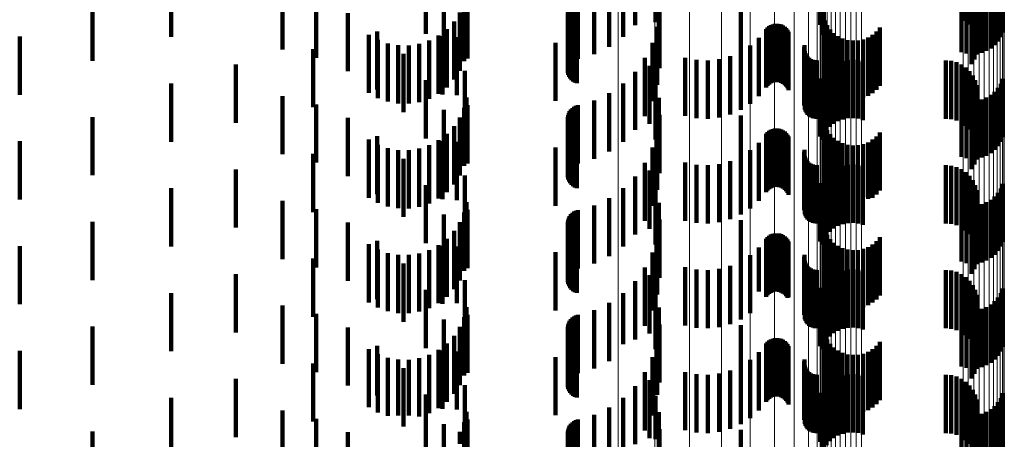
# Model space of a CAD drawing. Units: metres. Extents: x 0 to 10.6, y -0.5 to 0.5.
# Drawn here: x 0.1 to 0.1, y -0.2 to -0.2 of the extents above; entities that cross this region are included whole.
import ezdxf

# ---------------------------------------------------------------- set-up
doc = ezdxf.new("R2010")
doc.units = ezdxf.units.M
doc.linetypes.add('AUSGEZOGEN', pattern=[0])
doc.linetypes.add('VERDECKT2_S2', pattern=[0.0018, 0.001, -0.0008])
doc.layers.add('Standard', color=7, linetype='AUSGEZOGEN', lineweight=13)

msp = doc.modelspace()

# ---------------------------------------------------------------- linework, layer by layer
at = {"layer": 'Standard', "color": 253, "linetype": 'VERDECKT2_S2', "lineweight": 140, "transparency": 33554687}
for p, q in [((0.094278, -0.221119), (0.094278, -0.222119)), ((0.085669, -0.221174), (0.085669, -0.222174)), ((0.088593, -0.221191), (0.088593, -0.222191)), ((0.091774, -0.221307), (0.091774, -0.222187)), ((0.094344, -0.221182), (0.094344, -0.222182)), ((0.094399, -0.221256), (0.094399, -0.222256)), ((0.080621, -0.221394), (0.080621, -0.222394)), ((0.084997, -0.221339), (0.084997, -0.222339)), ((0.088388, -0.221394), (0.088388, -0.222394)), ((0.088946, -0.221358), (0.088946, -0.222142)), ((0.094441, -0.221338), (0.094441, -0.222338)), ((0.094469, -0.221425), (0.094469, -0.222425)), ((0.082535, -0.22161), (0.082535, -0.22261)), ((0.0857, -0.221635), (0.0857, -0.222635)), ((0.088151, -0.221562), (0.088151, -0.222562)), ((0.094205, -0.221654), (0.094205, -0.222654)), ((0.094477, -0.221608), (0.094477, -0.222608)), ((0.094481, -0.221517), (0.094481, -0.222517)), ((0.09463, -0.221635), (0.09463, -0.222635)), ((0.094706, -0.221612), (0.094706, -0.222591)), ((0.094773, -0.221659), (0.094773, -0.222536)), ((0.083111, -0.221753), (0.083111, -0.222753)), ((0.085656, -0.221811), (0.085656, -0.222811)), ((0.085716, -0.221766), (0.085716, -0.222766)), ((0.087516, -0.221816), (0.087516, -0.222816)), ((0.087545, -0.221795), (0.087545, -0.222795)), ((0.087578, -0.22178), (0.087578, -0.22278)), ((0.087612, -0.221769), (0.087612, -0.222769)), ((0.08789, -0.221688), (0.08789, -0.222688)), ((0.091804, -0.221806), (0.091804, -0.22236)), ((0.094289, -0.221678), (0.094289, -0.222678)), ((0.094376, -0.221688), (0.094376, -0.222688)), ((0.094425, -0.221784), (0.094425, -0.222784)), ((0.094459, -0.221698), (0.094459, -0.222698)), ((0.094463, -0.221684), (0.094463, -0.222684)), ((0.094548, -0.221667), (0.094548, -0.222667)), ((0.094831, -0.221714), (0.094831, -0.222471)), ((0.094877, -0.221776), (0.094877, -0.222397)), ((0.079272, -0.22197), (0.079272, -0.222802)), ((0.083659, -0.221984), (0.083659, -0.222984)), ((0.085305, -0.221847), (0.085305, -0.222847)), ((0.085582, -0.221976), (0.085582, -0.222976)), ((0.087439, -0.221973), (0.087439, -0.222973)), ((0.087443, -0.221937), (0.087443, -0.222937)), ((0.087454, -0.221903), (0.087454, -0.222903)), ((0.087469, -0.221871), (0.087469, -0.222871)), ((0.087491, -0.221841), (0.087491, -0.222841)), ((0.089003, -0.221897), (0.089003, -0.222642)), ((0.089013, -0.221932), (0.089013, -0.222932)), ((0.090414, -0.221944), (0.090414, -0.222944)), ((0.091838, -0.221873), (0.091838, -0.22228)), ((0.094378, -0.221863), (0.094378, -0.222863)), ((0.094912, -0.221843), (0.094912, -0.222316)), ((0.085483, -0.222128), (0.085483, -0.223128)), ((0.08744, -0.222009), (0.08744, -0.223009)), ((0.087447, -0.222044), (0.087447, -0.223044)), ((0.08746, -0.222078), (0.08746, -0.223078)), ((0.087479, -0.222109), (0.087479, -0.223109)), ((0.087502, -0.222136), (0.087502, -0.223136)), ((0.087529, -0.222159), (0.087529, -0.223159)), ((0.088946, -0.222142), (0.088946, -0.222142)), ((0.091034, -0.222169), (0.091034, -0.223169)), ((0.091854, -0.222112), (0.091854, -0.223112)), ((0.084163, -0.222298), (0.084163, -0.223298)), ((0.085359, -0.22226), (0.085359, -0.22326)), ((0.08756, -0.222178), (0.08756, -0.223178)), ((0.087594, -0.222191), (0.087594, -0.223191)), ((0.088976, -0.222219), (0.088976, -0.223219)), ((0.090847, -0.22226), (0.090847, -0.22326)), ((0.090871, -0.222233), (0.090871, -0.223233)), ((0.090898, -0.22221), (0.090898, -0.22321)), ((0.090929, -0.222191), (0.090929, -0.223191)), ((0.090962, -0.222178), (0.090962, -0.223178)), ((0.090998, -0.22217), (0.090998, -0.22317)), ((0.091069, -0.222173), (0.091069, -0.223173)), ((0.091104, -0.222183), (0.091104, -0.223183)), ((0.091136, -0.222199), (0.091136, -0.223199)), ((0.091165, -0.22222), (0.091165, -0.22322)), ((0.091191, -0.222246), (0.091191, -0.223246)), ((0.091212, -0.222275), (0.091212, -0.223275)), ((0.091228, -0.222307), (0.091228, -0.223307)), ((0.091774, -0.222187), (0.091774, -0.222187)), ((0.091893, -0.222193), (0.091893, -0.223193)), ((0.091945, -0.222266), (0.091945, -0.223266)), ((0.092008, -0.222329), (0.092008, -0.223329)), ((0.092743, -0.222302), (0.092743, -0.223302)), ((0.092801, -0.222234), (0.092801, -0.223234)), ((0.078019, -0.222387), (0.078019, -0.223387)), ((0.084017, -0.222356), (0.084017, -0.223356)), ((0.084175, -0.222445), (0.084175, -0.223445)), ((0.084346, -0.222506), (0.084346, -0.223506)), ((0.085056, -0.222455), (0.085056, -0.223455)), ((0.085216, -0.22237), (0.085216, -0.22337)), ((0.085284, -0.222382), (0.085284, -0.223382)), ((0.085531, -0.222396), (0.085531, -0.223396)), ((0.087226, -0.222493), (0.087226, -0.223493)), ((0.088892, -0.222496), (0.088892, -0.223496)), ((0.090722, -0.222411), (0.090722, -0.223411)), ((0.092081, -0.222381), (0.092081, -0.223381)), ((0.092161, -0.222421), (0.092161, -0.223421)), ((0.092247, -0.222447), (0.092247, -0.223447)), ((0.092336, -0.222458), (0.092336, -0.223458)), ((0.092425, -0.222455), (0.092425, -0.223455)), ((0.092513, -0.222437), (0.092513, -0.223437)), ((0.092597, -0.222405), (0.092597, -0.223405)), ((0.092674, -0.222359), (0.092674, -0.223359)), ((0.083064, -0.222603), (0.083064, -0.223603)), ((0.084524, -0.222538), (0.084524, -0.223538)), ((0.084705, -0.22254), (0.084705, -0.22354)), ((0.084884, -0.222512), (0.084884, -0.223512)), ((0.090409, -0.222647), (0.090409, -0.223647)), ((0.090574, -0.222542), (0.090574, -0.223542)), ((0.091501, -0.22257), (0.091501, -0.22357)), ((0.091506, -0.222535), (0.091506, -0.223535)), ((0.091509, -0.22264), (0.091509, -0.22364)), ((0.091521, -0.222673), (0.091521, -0.223673)), ((0.079272, -0.222802), (0.079272, -0.222802)), ((0.084613, -0.222686), (0.084613, -0.223686)), ((0.088763, -0.222756), (0.088763, -0.223756)), ((0.089456, -0.222751), (0.089456, -0.223751)), ((0.089648, -0.22279), (0.089648, -0.22379)), ((0.089844, -0.222799), (0.089844, -0.223799)), ((0.09004, -0.222778), (0.09004, -0.223778)), ((0.090229, -0.222727), (0.090229, -0.223727)), ((0.091538, -0.222703), (0.091538, -0.223703)), ((0.09156, -0.222731), (0.09156, -0.223731)), ((0.091587, -0.222755), (0.091587, -0.223755)), ((0.091616, -0.222774), (0.091616, -0.223774)), ((0.091649, -0.222787), (0.091649, -0.223787)), ((0.091683, -0.222796), (0.091683, -0.223796)), ((0.091718, -0.222799), (0.091718, -0.223799)), ((0.092086, -0.222841), (0.092086, -0.223841)), ((0.092167, -0.22281), (0.092167, -0.22381)), ((0.092253, -0.222792), (0.092253, -0.223792)), ((0.09234, -0.222788), (0.09234, -0.223788)), ((0.092427, -0.222798), (0.092427, -0.223798)), ((0.092511, -0.222822), (0.092511, -0.223822)), ((0.093937, -0.222799), (0.093937, -0.223799)), ((0.094029, -0.222807), (0.094029, -0.223807)), ((0.094118, -0.22283), (0.094118, -0.22383)), ((0.081734, -0.22287), (0.081734, -0.22387)), ((0.085669, -0.222974), (0.085669, -0.223974)), ((0.088593, -0.222991), (0.088593, -0.223991)), ((0.088842, -0.222888), (0.088842, -0.223888)), ((0.091885, -0.223006), (0.091885, -0.224006)), ((0.091943, -0.22294), (0.091943, -0.22394)), ((0.09201, -0.222885), (0.09201, -0.223885)), ((0.094202, -0.222867), (0.094202, -0.223867)), ((0.094278, -0.222919), (0.094278, -0.223919)), ((0.094344, -0.222982), (0.094344, -0.223982)), ((0.084997, -0.223139), (0.084997, -0.224139)), ((0.088946, -0.223158), (0.088946, -0.224158)), ((0.091774, -0.223107), (0.091774, -0.224107)), ((0.091804, -0.22316), (0.091804, -0.22416)), ((0.091838, -0.22308), (0.091838, -0.22408)), ((0.094399, -0.223056), (0.094399, -0.224056)), ((0.094441, -0.223138), (0.094441, -0.224138)), ((0.094912, -0.223116), (0.094912, -0.224116)), ((0.080621, -0.223194), (0.080621, -0.224194)), ((0.088388, -0.223194), (0.088388, -0.224194)), ((0.094469, -0.223225), (0.094469, -0.224225)), ((0.094481, -0.223317), (0.094481, -0.224317)), ((0.094773, -0.223336), (0.094773, -0.224336)), ((0.094831, -0.223271), (0.094831, -0.224271)), ((0.094877, -0.223197), (0.094877, -0.224197)), ((0.082535, -0.223409), (0.082535, -0.224409)), ((0.0857, -0.223435), (0.0857, -0.224435)), ((0.08789, -0.223488), (0.08789, -0.224488)), ((0.088151, -0.223362), (0.088151, -0.224362)), ((0.089003, -0.223442), (0.089003, -0.224442)), ((0.094205, -0.223454), (0.094205, -0.224454)), ((0.094289, -0.223478), (0.094289, -0.224478)), ((0.094376, -0.223488), (0.094376, -0.224488)), ((0.094459, -0.223498), (0.094459, -0.224498)), ((0.094463, -0.223484), (0.094463, -0.224484)), ((0.094477, -0.223408), (0.094477, -0.224408)), ((0.094548, -0.223467), (0.094548, -0.224467)), ((0.09463, -0.223435), (0.09463, -0.224435)), ((0.094706, -0.223391), (0.094706, -0.224391)), ((0.083111, -0.223553), (0.083111, -0.224553)), ((0.085305, -0.223647), (0.085305, -0.224647)), ((0.085656, -0.223611), (0.085656, -0.224611)), ((0.085716, -0.223567), (0.085716, -0.224567)), ((0.087469, -0.223671), (0.087469, -0.224671)), ((0.087491, -0.223641), (0.087491, -0.224641)), ((0.087516, -0.223616), (0.087516, -0.224616)), ((0.087545, -0.223595), (0.087545, -0.224595)), ((0.087578, -0.22358), (0.087578, -0.22458)), ((0.087612, -0.223569), (0.087612, -0.224569)), ((0.094378, -0.223663), (0.094378, -0.224663)), ((0.094425, -0.223584), (0.094425, -0.224584)), ((0.079272, -0.22377), (0.079272, -0.22477)), ((0.083659, -0.223784), (0.083659, -0.224784)), ((0.085582, -0.223776), (0.085582, -0.224776)), ((0.087439, -0.223773), (0.087439, -0.224773)), ((0.08744, -0.223809), (0.08744, -0.224809)), ((0.087443, -0.223737), (0.087443, -0.224737)), ((0.087447, -0.223844), (0.087447, -0.224844)), ((0.087454, -0.223703), (0.087454, -0.224703)), ((0.089013, -0.223732), (0.089013, -0.224732)), ((0.090414, -0.223744), (0.090414, -0.224744)), ((0.085483, -0.223927), (0.085483, -0.224927)), ((0.08746, -0.223878), (0.08746, -0.224878)), ((0.087479, -0.223909), (0.087479, -0.224909)), ((0.087502, -0.223936), (0.087502, -0.224936)), ((0.087529, -0.223959), (0.087529, -0.224959)), ((0.08756, -0.223978), (0.08756, -0.224978)), ((0.087594, -0.223991), (0.087594, -0.224991)), ((0.088976, -0.224019), (0.088976, -0.225019)), ((0.090898, -0.22401), (0.090898, -0.22501)), ((0.090929, -0.223991), (0.090929, -0.224991)), ((0.090962, -0.223978), (0.090962, -0.224978)), ((0.090998, -0.22397), (0.090998, -0.22497)), ((0.091034, -0.223969), (0.091034, -0.224969)), ((0.091069, -0.223973), (0.091069, -0.224973)), ((0.091104, -0.223983), (0.091104, -0.224983)), ((0.091136, -0.223999), (0.091136, -0.224999)), ((0.091165, -0.22402), (0.091165, -0.22502)), ((0.091854, -0.223912), (0.091854, -0.224912)), ((0.091893, -0.223993), (0.091893, -0.224993)), ((0.078019, -0.224187), (0.078019, -0.225187)), ((0.084017, -0.224156), (0.084017, -0.225156)), ((0.084163, -0.224098), (0.084163, -0.225098)), ((0.085216, -0.22417), (0.085216, -0.22517)), ((0.085284, -0.224182), (0.085284, -0.225182)), ((0.085359, -0.22406), (0.085359, -0.22506)), ((0.085531, -0.224196), (0.085531, -0.225196)), ((0.090847, -0.22406), (0.090847, -0.22506)), ((0.090871, -0.224033), (0.090871, -0.225033)), ((0.091191, -0.224046), (0.091191, -0.225046)), ((0.091212, -0.224075), (0.091212, -0.225075)), ((0.091228, -0.224107), (0.091228, -0.225107)), ((0.091945, -0.224066), (0.091945, -0.225066)), ((0.092008, -0.224129), (0.092008, -0.225129)), ((0.092081, -0.224181), (0.092081, -0.225181)), ((0.092674, -0.224159), (0.092674, -0.225159)), ((0.092743, -0.224102), (0.092743, -0.225102)), ((0.092801, -0.224034), (0.092801, -0.225034)), ((0.084175, -0.224245), (0.084175, -0.225245)), ((0.084346, -0.224306), (0.084346, -0.225306)), ((0.084524, -0.224338), (0.084524, -0.225338)), ((0.084705, -0.22434), (0.084705, -0.22534)), ((0.084884, -0.224312), (0.084884, -0.225312)), ((0.085056, -0.224255), (0.085056, -0.225255)), ((0.087226, -0.224293), (0.087226, -0.225293)), ((0.088892, -0.224296), (0.088892, -0.225296)), ((0.090574, -0.224341), (0.090574, -0.225341)), ((0.090722, -0.224211), (0.090722, -0.225211)), ((0.091506, -0.224335), (0.091506, -0.225335)), ((0.092161, -0.224221), (0.092161, -0.225163)), ((0.092247, -0.224247), (0.092247, -0.22514)), ((0.092336, -0.224258), (0.092336, -0.22513)), ((0.092425, -0.224255), (0.092425, -0.225132)), ((0.092513, -0.224237), (0.092513, -0.225148)), ((0.092597, -0.224205), (0.092597, -0.225177)), ((0.083064, -0.224403), (0.083064, -0.225403)), ((0.084613, -0.224486), (0.084613, -0.225486)), ((0.090229, -0.224527), (0.090229, -0.225527)), ((0.090409, -0.224447), (0.090409, -0.225447)), ((0.091501, -0.22437), (0.091501, -0.22537)), ((0.091509, -0.22444), (0.091509, -0.22544)), ((0.091521, -0.224473), (0.091521, -0.225473)), ((0.091538, -0.224503), (0.091538, -0.225503)), ((0.09156, -0.224531), (0.09156, -0.225531)), ((0.081734, -0.22467), (0.081734, -0.22567)), ((0.088763, -0.224556), (0.088763, -0.225556)), ((0.088842, -0.224688), (0.088842, -0.225688)), ((0.089456, -0.224551), (0.089456, -0.225551)), ((0.089648, -0.22459), (0.089648, -0.22559)), ((0.089844, -0.224599), (0.089844, -0.225599)), ((0.09004, -0.224578), (0.09004, -0.225578)), ((0.091587, -0.224555), (0.091587, -0.225555)), ((0.091616, -0.224573), (0.091616, -0.225573)), ((0.091649, -0.224587), (0.091649, -0.225587)), ((0.091683, -0.224596), (0.091683, -0.225596)), ((0.091718, -0.224599), (0.091718, -0.225599)), ((0.09201, -0.224685), (0.09201, -0.225685)), ((0.092086, -0.224641), (0.092086, -0.225641)), ((0.092167, -0.22461), (0.092167, -0.22561)), ((0.092253, -0.224592), (0.092253, -0.225592)), ((0.09234, -0.224588), (0.09234, -0.225588)), ((0.092427, -0.224598), (0.092427, -0.225598)), ((0.092511, -0.224622), (0.092511, -0.225622)), ((0.093937, -0.224599), (0.093937, -0.225599)), ((0.094029, -0.224607), (0.094029, -0.225607)), ((0.094118, -0.22463), (0.094118, -0.22563)), ((0.094202, -0.224667), (0.094202, -0.225667)), ((0.085669, -0.224774), (0.085669, -0.225774)), ((0.088593, -0.224791), (0.088593, -0.225791)), ((0.091885, -0.224806), (0.091885, -0.225806)), ((0.091943, -0.22474), (0.091943, -0.22574)), ((0.094278, -0.224719), (0.094278, -0.225719)), ((0.094344, -0.224782), (0.094344, -0.225782)), ((0.094399, -0.224856), (0.094399, -0.225856)), ((0.080621, -0.224994), (0.080621, -0.225994)), ((0.084997, -0.224939), (0.084997, -0.225939)), ((0.088388, -0.224994), (0.088388, -0.225994)), ((0.088946, -0.224958), (0.088946, -0.225958)), ((0.091774, -0.224907), (0.091774, -0.225907)), ((0.091804, -0.22496), (0.091804, -0.22596)), ((0.091838, -0.22488), (0.091838, -0.22588)), ((0.094441, -0.224938), (0.094441, -0.225938)), ((0.094469, -0.225025), (0.094469, -0.226025)), ((0.094877, -0.224997), (0.094877, -0.225997)), ((0.094912, -0.224916), (0.094912, -0.225916)), ((0.082535, -0.22521), (0.082535, -0.22621)), ((0.088151, -0.225162), (0.088151, -0.226162)), ((0.092161, -0.225163), (0.092161, -0.225163)), ((0.092247, -0.22514), (0.092247, -0.22514)), ((0.092336, -0.22513), (0.092336, -0.22513)), ((0.092425, -0.225132), (0.092425, -0.225132)), ((0.092513, -0.225148), (0.092513, -0.225148)), ((0.092597, -0.225177), (0.092597, -0.225177)), ((0.094477, -0.225208), (0.094477, -0.226208)), ((0.094481, -0.225117), (0.094481, -0.226117)), ((0.094706, -0.225191), (0.094706, -0.226191)), ((0.094773, -0.225136), (0.094773, -0.226136)), ((0.094831, -0.22507), (0.094831, -0.22607)), ((0.083111, -0.225353), (0.083111, -0.226353)), ((0.0857, -0.225235), (0.0857, -0.226235)), ((0.085716, -0.225366), (0.085716, -0.225986)), ((0.087578, -0.22538), (0.087578, -0.22638)), ((0.087612, -0.22537), (0.087612, -0.22637)), ((0.08789, -0.225288), (0.08789, -0.226288)), ((0.089003, -0.225242), (0.089003, -0.226242)), ((0.094205, -0.225254), (0.094205, -0.226254)), ((0.094289, -0.225278), (0.094289, -0.226278)), ((0.094376, -0.225288), (0.094376, -0.226288)), ((0.094425, -0.225384), (0.094425, -0.226384)), ((0.094459, -0.225298), (0.094459, -0.226298)), ((0.094463, -0.225284), (0.094463, -0.226284)), ((0.094548, -0.225267), (0.094548, -0.226267)), ((0.09463, -0.225235), (0.09463, -0.226235)), ((0.085305, -0.225447), (0.085305, -0.226447)), ((0.085656, -0.225411), (0.085656, -0.226411)), ((0.087443, -0.225537), (0.087443, -0.226537)), ((0.087454, -0.225503), (0.087454, -0.226503)), ((0.087469, -0.225471), (0.087469, -0.226471)), ((0.087491, -0.225441), (0.087491, -0.226441)), ((0.087516, -0.225416), (0.087516, -0.226416)), ((0.087545, -0.225395), (0.087545, -0.226395)), ((0.089013, -0.225532), (0.089013, -0.226532)), ((0.090414, -0.225544), (0.090414, -0.226544)), ((0.094378, -0.225463), (0.094378, -0.226463)), ((0.079272, -0.22557), (0.079272, -0.22657)), ((0.083659, -0.225584), (0.083659, -0.226584)), ((0.085582, -0.225576), (0.085582, -0.226576)), ((0.087439, -0.225573), (0.087439, -0.226573)), ((0.08744, -0.225609), (0.08744, -0.226609)), ((0.087447, -0.225644), (0.087447, -0.226644)), ((0.08746, -0.225678), (0.08746, -0.226678)), ((0.087479, -0.225709), (0.087479, -0.226709)), ((0.091854, -0.225712), (0.091854, -0.226712)), ((0.085359, -0.22586), (0.085359, -0.22686)), ((0.085483, -0.225727), (0.085483, -0.226727)), ((0.087502, -0.225736), (0.087502, -0.226736)), ((0.087529, -0.225759), (0.087529, -0.226759)), ((0.08756, -0.225778), (0.08756, -0.226778)), ((0.087594, -0.225791), (0.087594, -0.226791)), ((0.088976, -0.225819), (0.088976, -0.226819)), ((0.090847, -0.22586), (0.090847, -0.22686)), ((0.090871, -0.225833), (0.090871, -0.226833)), ((0.090898, -0.22581), (0.090898, -0.22681)), ((0.090929, -0.225791), (0.090929, -0.226791)), ((0.090962, -0.225778), (0.090962, -0.226778)), ((0.090998, -0.22577), (0.090998, -0.22677)), ((0.091034, -0.225769), (0.091034, -0.226769)), ((0.091069, -0.225773), (0.091069, -0.226773)), ((0.091104, -0.225784), (0.091104, -0.226784)), ((0.091136, -0.225799), (0.091136, -0.226799)), ((0.091165, -0.22582), (0.091165, -0.22682)), ((0.091191, -0.225846), (0.091191, -0.226846)), ((0.091212, -0.225875), (0.091212, -0.226875)), ((0.091893, -0.225793), (0.091893, -0.226793)), ((0.091945, -0.225866), (0.091945, -0.226866)), ((0.092801, -0.225834), (0.092801, -0.226834)), ((0.078019, -0.225987), (0.078019, -0.226987)), ((0.084017, -0.225956), (0.084017, -0.226956)), ((0.084163, -0.225898), (0.084163, -0.226898)), ((0.084175, -0.226045), (0.084175, -0.227045)), ((0.085056, -0.226055), (0.085056, -0.227055)), ((0.085216, -0.22597), (0.085216, -0.22697)), ((0.085284, -0.225982), (0.085284, -0.226982)), ((0.085531, -0.225996), (0.085531, -0.226965)), ((0.085716, -0.225986), (0.085716, -0.226366)), ((0.090722, -0.226011), (0.090722, -0.22677)), ((0.091228, -0.225907), (0.091228, -0.226862)), ((0.092008, -0.225929), (0.092008, -0.226929)), ((0.092081, -0.225981), (0.092081, -0.226981)), ((0.092161, -0.226021), (0.092161, -0.227021)), ((0.092247, -0.226047), (0.092247, -0.227047)), ((0.092336, -0.226058), (0.092336, -0.227058)), ((0.092425, -0.226055), (0.092425, -0.227055)), ((0.092513, -0.226037), (0.092513, -0.227037)), ((0.092597, -0.226005), (0.092597, -0.227005)), ((0.092674, -0.225959), (0.092674, -0.226959)), ((0.092743, -0.225902), (0.092743, -0.226902)), ((0.083064, -0.226203), (0.083064, -0.227203)), ((0.084346, -0.226106), (0.084346, -0.227106)), ((0.084524, -0.226138), (0.084524, -0.227138)), ((0.084705, -0.22614), (0.084705, -0.22714)), ((0.084884, -0.226112), (0.084884, -0.227112)), ((0.087226, -0.226093), (0.087226, -0.227093)), ((0.088892, -0.226096), (0.088892, -0.227096)), ((0.090574, -0.226141), (0.090574, -0.226654)), ((0.091501, -0.22617), (0.091501, -0.22717)), ((0.091506, -0.226135), (0.091506, -0.227135)), ((0.084613, -0.226286), (0.084613, -0.227286)), ((0.088763, -0.226356), (0.088763, -0.227356)), ((0.089456, -0.226351), (0.089456, -0.226468)), ((0.089648, -0.22639), (0.089648, -0.226434)), ((0.089844, -0.226399), (0.089844, -0.226426)), ((0.09004, -0.226378), (0.09004, -0.226445)), ((0.090229, -0.226327), (0.090229, -0.22649)), ((0.090409, -0.226247), (0.090409, -0.22656)), ((0.091509, -0.22624), (0.091509, -0.22724)), ((0.091521, -0.226273), (0.091521, -0.227273)), ((0.091538, -0.226303), (0.091538, -0.227303)), ((0.09156, -0.226331), (0.09156, -0.227331)), ((0.091587, -0.226355), (0.091587, -0.227355)), ((0.091616, -0.226374), (0.091616, -0.227374)), ((0.091649, -0.226388), (0.091649, -0.227388)), ((0.091683, -0.226396), (0.091683, -0.227396)), ((0.091718, -0.226399), (0.091718, -0.227399)), ((0.092253, -0.226392), (0.092253, -0.227392)), ((0.09234, -0.226388), (0.09234, -0.227388)), ((0.092427, -0.226398), (0.092427, -0.227398)), ((0.093937, -0.226399), (0.093937, -0.227399)), ((0.081734, -0.22647), (0.081734, -0.22747)), ((0.088842, -0.226487), (0.088842, -0.227487)), ((0.089456, -0.226468), (0.089456, -0.227351)), ((0.089648, -0.226434), (0.089648, -0.22739)), ((0.089844, -0.226426), (0.089844, -0.227399)), ((0.09004, -0.226445), (0.09004, -0.227378)), ((0.090229, -0.22649), (0.090229, -0.227327)), ((0.090409, -0.22656), (0.090409, -0.227247)), ((0.091943, -0.22654), (0.091943, -0.22754)), ((0.09201, -0.226485), (0.09201, -0.227485)), ((0.092086, -0.226441), (0.092086, -0.227441)), ((0.092167, -0.22641), (0.092167, -0.22741)), ((0.092511, -0.226422), (0.092511, -0.227422)), ((0.094029, -0.226407), (0.094029, -0.227407)), ((0.094118, -0.22643), (0.094118, -0.22743)), ((0.094202, -0.226467), (0.094202, -0.227467)), ((0.094278, -0.226519), (0.094278, -0.227519)), ((0.085669, -0.226574), (0.085669, -0.227574)), ((0.088593, -0.226591), (0.088593, -0.227591)), ((0.090574, -0.226654), (0.090574, -0.227141)), ((0.091774, -0.226707), (0.091774, -0.227707)), ((0.091838, -0.22668), (0.091838, -0.22768)), ((0.091885, -0.226606), (0.091885, -0.227606)), ((0.094344, -0.226582), (0.094344, -0.227582)), ((0.094399, -0.226656), (0.094399, -0.227656)), ((0.094441, -0.226738), (0.094441, -0.227724)), ((0.094912, -0.226716), (0.094912, -0.227716)), ((0.080621, -0.226794), (0.080621, -0.227794)), ((0.084997, -0.226739), (0.084997, -0.227739)), ((0.088388, -0.226794), (0.088388, -0.227673)), ((0.088946, -0.226758), (0.088946, -0.227758)), ((0.090722, -0.22677), (0.090722, -0.22677)), ((0.091228, -0.226862), (0.091228, -0.226862)), ((0.091804, -0.22676), (0.091804, -0.22776)), ((0.094469, -0.226826), (0.094469, -0.227646)), ((0.094831, -0.226871), (0.094831, -0.227871)), ((0.094877, -0.226797), (0.094877, -0.227797)), ((0.082535, -0.22701), (0.082535, -0.22801)), ((0.085531, -0.226965), (0.085531, -0.226965)), ((0.0857, -0.227035), (0.0857, -0.228035)), ((0.088151, -0.226962), (0.088151, -0.227525)), ((0.089003, -0.227042), (0.089003, -0.228042)), ((0.094205, -0.227054), (0.094205, -0.228054)), ((0.094477, -0.227008), (0.094477, -0.227483)), ((0.094481, -0.226917), (0.094481, -0.227565)), ((0.094548, -0.227067), (0.094548, -0.228067)), ((0.09463, -0.227035), (0.09463, -0.228035)), ((0.094706, -0.226991), (0.094706, -0.227991)), ((0.094773, -0.226936), (0.094773, -0.227936)), ((0.083111, -0.227153), (0.083111, -0.228153)), ((0.085656, -0.227211), (0.085656, -0.228211)), ((0.085716, -0.227166), (0.085716, -0.228166)), ((0.087491, -0.227241), (0.087491, -0.227276)), ((0.087516, -0.227216), (0.087516, -0.227299)), ((0.087545, -0.227195), (0.087545, -0.227317)), ((0.087578, -0.22718), (0.087578, -0.227331)), ((0.087612, -0.227169), (0.087612, -0.22734)), ((0.08789, -0.227088), (0.08789, -0.227413)), ((0.094289, -0.227078), (0.094289, -0.228078)), ((0.094376, -0.227088), (0.094376, -0.228088)), ((0.094425, -0.227184), (0.094425, -0.227327)), ((0.094459, -0.227098), (0.094459, -0.227403)), ((0.094463, -0.227084), (0.094463, -0.228084)), ((0.079272, -0.22737), (0.079272, -0.22837)), ((0.083659, -0.227384), (0.083659, -0.228384)), ((0.085305, -0.227247), (0.085305, -0.227425)), ((0.085582, -0.227376), (0.085582, -0.228376)), ((0.087439, -0.227373), (0.087439, -0.228373)), ((0.08744, -0.227409), (0.08744, -0.228409)), ((0.087443, -0.227337), (0.087443, -0.228337)), ((0.087454, -0.227303), (0.087454, -0.228303)), ((0.087469, -0.227271), (0.087469, -0.228271)), ((0.087491, -0.227276), (0.087491, -0.228241)), ((0.087516, -0.227299), (0.087516, -0.228216)), ((0.087545, -0.227317), (0.087545, -0.228195)), ((0.087578, -0.227331), (0.087578, -0.22818)), ((0.087612, -0.22734), (0.087612, -0.228169)), ((0.08789, -0.227413), (0.08789, -0.228088)), ((0.089013, -0.227332), (0.089013, -0.228332)), ((0.090414, -0.227344), (0.090414, -0.228344)), ((0.094378, -0.227263), (0.094378, -0.228263)), ((0.094425, -0.227327), (0.094425, -0.228184)), ((0.094459, -0.227403), (0.094459, -0.228098)), ((0.085305, -0.227425), (0.085305, -0.228247)), ((0.085483, -0.227528), (0.085483, -0.228528)), ((0.087447, -0.227444), (0.087447, -0.228444)), ((0.08746, -0.227478), (0.08746, -0.228478)), ((0.087479, -0.227509), (0.087479, -0.228509)), ((0.087502, -0.227536), (0.087502, -0.228536)), ((0.087529, -0.22756), (0.087529, -0.22856)), ((0.08756, -0.227578), (0.08756, -0.228578)), ((0.088151, -0.227525), (0.088151, -0.227962)), ((0.090962, -0.227578), (0.090962, -0.228578)), ((0.090998, -0.22757), (0.090998, -0.22857)), ((0.091034, -0.227569), (0.091034, -0.228569)), ((0.091069, -0.227573), (0.091069, -0.228573)), ((0.091104, -0.227583), (0.091104, -0.228583)), ((0.091854, -0.227512), (0.091854, -0.228512)), ((0.094477, -0.227483), (0.094477, -0.228008)), ((0.094481, -0.227565), (0.094481, -0.227917)), ((0.084163, -0.227698), (0.084163, -0.228554)), ((0.085359, -0.22766), (0.085359, -0.22866)), ((0.087594, -0.227591), (0.087594, -0.228591)), ((0.088388, -0.227673), (0.088388, -0.227673)), ((0.088976, -0.227619), (0.088976, -0.22854)), ((0.090847, -0.22766), (0.090847, -0.22866)), ((0.090871, -0.227633), (0.090871, -0.228633)), ((0.090898, -0.22761), (0.090898, -0.22861)), ((0.090929, -0.227591), (0.090929, -0.228591)), ((0.091136, -0.227599), (0.091136, -0.228599)), ((0.091165, -0.22762), (0.091165, -0.22862)), ((0.091191, -0.227646), (0.091191, -0.228646)), ((0.091212, -0.227675), (0.091212, -0.228675)), ((0.091228, -0.227707), (0.091228, -0.228707)), ((0.091893, -0.227593), (0.091893, -0.228593)), ((0.091945, -0.227666), (0.091945, -0.228666)), ((0.092008, -0.227729), (0.092008, -0.228729)), ((0.092743, -0.227702), (0.092743, -0.228702)), ((0.092801, -0.227634), (0.092801, -0.228634)), ((0.094441, -0.227724), (0.094441, -0.227724)), ((0.094469, -0.227646), (0.094469, -0.227646)), ((0.078019, -0.227787), (0.078019, -0.228787)), ((0.084017, -0.227756), (0.084017, -0.228756)), ((0.084175, -0.227845), (0.084175, -0.228845)), ((0.084346, -0.227906), (0.084346, -0.228906)), ((0.084884, -0.227912), (0.084884, -0.228912)), ((0.085056, -0.227855), (0.085056, -0.228855)), ((0.085216, -0.22777), (0.085216, -0.22877)), ((0.085284, -0.227782), (0.085284, -0.228782)), ((0.085531, -0.227796), (0.085531, -0.228796)), ((0.087226, -0.227893), (0.087226, -0.228893)), ((0.088892, -0.227896), (0.088892, -0.228294)), ((0.090722, -0.227811), (0.090722, -0.228811)), ((0.092081, -0.227781), (0.092081, -0.228781)), ((0.092161, -0.227821), (0.092161, -0.228821)), ((0.092247, -0.227847), (0.092247, -0.228847)), ((0.092336, -0.227858), (0.092336, -0.228858)), ((0.092425, -0.227855), (0.092425, -0.228855)), ((0.092513, -0.227837), (0.092513, -0.228837)), ((0.092597, -0.227805), (0.092597, -0.228805)), ((0.092674, -0.227759), (0.092674, -0.228759)), ((0.083064, -0.228003), (0.083064, -0.229003)), ((0.084524, -0.227938), (0.084524, -0.228897)), ((0.084613, -0.228086), (0.084613, -0.228229)), ((0.084705, -0.22794), (0.084705, -0.228896)), ((0.090409, -0.228047), (0.090409, -0.229047)), ((0.090574, -0.227941), (0.090574, -0.228941)), ((0.091501, -0.22797), (0.091501, -0.228228)), ((0.091506, -0.227935), (0.091506, -0.228259)), ((0.091509, -0.22804), (0.091509, -0.228166)), ((0.091521, -0.228073), (0.091521, -0.228137)), ((0.084613, -0.228229), (0.084613, -0.229086)), ((0.088763, -0.228156), (0.088763, -0.229156)), ((0.089456, -0.228151), (0.089456, -0.229151)), ((0.089648, -0.22819), (0.089648, -0.22919)), ((0.089844, -0.228199), (0.089844, -0.229199)), ((0.09004, -0.228178), (0.09004, -0.229178)), ((0.090229, -0.228127), (0.090229, -0.229127)), ((0.091501, -0.228228), (0.091501, -0.22897)), ((0.091506, -0.228259), (0.091506, -0.228935)), ((0.091509, -0.228166), (0.091509, -0.22904)), ((0.091521, -0.228137), (0.091521, -0.229073)), ((0.091538, -0.228103), (0.091538, -0.228109)), ((0.091538, -0.228109), (0.091538, -0.229103)), ((0.09156, -0.228131), (0.09156, -0.229131)), ((0.091587, -0.228155), (0.091587, -0.229155)), ((0.091616, -0.228174), (0.091616, -0.229174)), ((0.091649, -0.228187), (0.091649, -0.229187)), ((0.091683, -0.228196), (0.091683, -0.229196)), ((0.091718, -0.228199), (0.091718, -0.229199)), ((0.092086, -0.228241), (0.092086, -0.229241)), ((0.092167, -0.22821), (0.092167, -0.22921)), ((0.092253, -0.228192), (0.092253, -0.229192)), ((0.09234, -0.228188), (0.09234, -0.229188)), ((0.092427, -0.228198), (0.092427, -0.229198)), ((0.092511, -0.228222), (0.092511, -0.229222)), ((0.093937, -0.228199), (0.093937, -0.229199)), ((0.094029, -0.228207), (0.094029, -0.229207)), ((0.094118, -0.22823), (0.094118, -0.22923)), ((0.081734, -0.22827), (0.081734, -0.22927)), ((0.085669, -0.228374), (0.085669, -0.229374)), ((0.088593, -0.228391), (0.088593, -0.229391)), ((0.088842, -0.228288), (0.088842, -0.229288)), ((0.088892, -0.228294), (0.088892, -0.228896)), ((0.091885, -0.228406), (0.091885, -0.229406)), ((0.091943, -0.22834), (0.091943, -0.22934)), ((0.09201, -0.228285), (0.09201, -0.229285)), ((0.094202, -0.228267), (0.094202, -0.229267)), ((0.094278, -0.228319), (0.094278, -0.229319)), ((0.094344, -0.228382), (0.094344, -0.229382)), ((0.080621, -0.228594), (0.080621, -0.229594)), ((0.084163, -0.228554), (0.084163, -0.228554)), ((0.084997, -0.228539), (0.084997, -0.229539)), ((0.088388, -0.228594), (0.088388, -0.229594)), ((0.088946, -0.228558), (0.088946, -0.229304)), ((0.088976, -0.22854), (0.088976, -0.22854)), ((0.091774, -0.228507), (0.091774, -0.22935)), ((0.091804, -0.22856), (0.091804, -0.22956)), ((0.091838, -0.22848), (0.091838, -0.22948)), ((0.094399, -0.228456), (0.094399, -0.229456)), ((0.094441, -0.228538), (0.094441, -0.229538)), ((0.094877, -0.228597), (0.094877, -0.229597)), ((0.094912, -0.228516), (0.094912, -0.229516)), ((0.088151, -0.228762), (0.088151, -0.229762)), ((0.094469, -0.228625), (0.094469, -0.229625)), ((0.094481, -0.228717), (0.094481, -0.229717)), ((0.094773, -0.228736), (0.094773, -0.229736)), ((0.094831, -0.228671), (0.094831, -0.229671)), ((0.082535, -0.22881), (0.082535, -0.22913)), ((0.084524, -0.228897), (0.084524, -0.228897)), ((0.084705, -0.228896), (0.084705, -0.228896)), ((0.0857, -0.228835), (0.0857, -0.229678)), ((0.08789, -0.228888), (0.08789, -0.229888)), ((0.089003, -0.228842), (0.089003, -0.229052)), ((0.094205, -0.228854), (0.094205, -0.229661)), ((0.094289, -0.228878), (0.094289, -0.229641)), ((0.094376, -0.228888), (0.094376, -0.229632)), ((0.094459, -0.228898), (0.094459, -0.229898)), ((0.094463, -0.228884), (0.094463, -0.229635)), ((0.094477, -0.228808), (0.094477, -0.229808)), ((0.094548, -0.228867), (0.094548, -0.229651)), ((0.09463, -0.228835), (0.09463, -0.229677)), ((0.094706, -0.228791), (0.094706, -0.229715)), ((0.083111, -0.228953), (0.083111, -0.22901)), ((0.083111, -0.22901), (0.083111, -0.229953)), ((0.085305, -0.229047), (0.085305, -0.230047)), ((0.085656, -0.229011), (0.085656, -0.229526)), ((0.085716, -0.228966), (0.085716, -0.229966)), ((0.087454, -0.229103), (0.087454, -0.230103)), ((0.087469, -0.229071), (0.087469, -0.230071)), ((0.087491, -0.229041), (0.087491, -0.230041)), ((0.087516, -0.229016), (0.087516, -0.230016)), ((0.087545, -0.228995), (0.087545, -0.229995)), ((0.087578, -0.22898), (0.087578, -0.22998)), ((0.087612, -0.228969), (0.087612, -0.229969)), ((0.089003, -0.229052), (0.089003, -0.229842)), ((0.094378, -0.229063), (0.094378, -0.230063)), ((0.094425, -0.228984), (0.094425, -0.229984)), ((0.079272, -0.22917), (0.079272, -0.23017)), ((0.082535, -0.22913), (0.082535, -0.22981)), ((0.083659, -0.229184), (0.083659, -0.230184)), ((0.085582, -0.229176), (0.085582, -0.229383)), ((0.087439, -0.229173), (0.087439, -0.230173)), ((0.08744, -0.229209), (0.08744, -0.230209)), ((0.087443, -0.229137), (0.087443, -0.230137)), ((0.087447, -0.229244), (0.087447, -0.230244)), ((0.089013, -0.229132), (0.089013, -0.230132)), ((0.090414, -0.229144), (0.090414, -0.230144)), ((0.08746, -0.229278), (0.08746, -0.230278)), ((0.088946, -0.229304), (0.088946, -0.229304))]:
    msp.add_line(p, q, dxfattribs=at)
at = {"layer": 'Standard', "color": 7, "linetype": 'AUSGEZOGEN', "lineweight": 13, "transparency": 33554687}
for points in [[(0.090991, -0.201452), (0.090991, -0.211969), (0.090991, -0.221812), (0.090991, -0.230948), (0.090991, -0.239351), (0.090991, -0.247), (0.090991, -0.253881), (0.090991, -0.259989), (0.090991, -0.265321), (0.090991, -0.269882), (0.090991, -0.273682), (0.090991, -0.276738), (0.090991, -0.279068), (0.090991, -0.280696), (0.090991, -0.281651), (0.090991, -0.281962)], [(0.090572, -0.201818), (0.090572, -0.212352), (0.090572, -0.22221), (0.090572, -0.231361), (0.090572, -0.239776), (0.090572, -0.247437), (0.090572, -0.25433), (0.090572, -0.260447), (0.090572, -0.265787), (0.090572, -0.270356), (0.090572, -0.274162), (0.090572, -0.277222), (0.090572, -0.279556), (0.090572, -0.281187), (0.090572, -0.282144), (0.090572, -0.282455)], [(0.090081, -0.202131), (0.090081, -0.212679), (0.090081, -0.222551), (0.090081, -0.231714), (0.090081, -0.24014), (0.090081, -0.247812), (0.090081, -0.254714), (0.090081, -0.260839), (0.090081, -0.266186), (0.090081, -0.270761), (0.090081, -0.274573), (0.090081, -0.277637), (0.090081, -0.279974), (0.090081, -0.281607), (0.090081, -0.282565), (0.090081, -0.282877)], [(0.089531, -0.202383), (0.089531, -0.212943), (0.089531, -0.222825), (0.089531, -0.231998), (0.089531, -0.240434), (0.089531, -0.248114), (0.089531, -0.255023), (0.089531, -0.261155), (0.089531, -0.266508), (0.089531, -0.271088), (0.089531, -0.274903), (0.089531, -0.277971), (0.089531, -0.28031), (0.089531, -0.281946), (0.089531, -0.282904), (0.089531, -0.283217)], [(0.088306, -0.202683), (0.088306, -0.213256), (0.088306, -0.223151), (0.088306, -0.232336), (0.088306, -0.240782), (0.088306, -0.248472), (0.088306, -0.25539), (0.088306, -0.26153), (0.088306, -0.26689), (0.088306, -0.271475), (0.088306, -0.275296), (0.088306, -0.278368), (0.088306, -0.28071), (0.088306, -0.282347), (0.088306, -0.283307), (0.088306, -0.28362)], [(0.088934, -0.202569), (0.088934, -0.213137), (0.088934, -0.223027), (0.088934, -0.232207), (0.088934, -0.24065), (0.088934, -0.248335), (0.088934, -0.25525), (0.088934, -0.261387), (0.088934, -0.266745), (0.088934, -0.271328), (0.088934, -0.275146), (0.088934, -0.278216), (0.088934, -0.280558), (0.088934, -0.282194), (0.088934, -0.283154), (0.088934, -0.283466)], [(0.092038, -0.207935), (0.092038, -0.217615), (0.092038, -0.226599), (0.092038, -0.234862), (0.092038, -0.242384), (0.092038, -0.249151), (0.092038, -0.255157), (0.092038, -0.260401), (0.092038, -0.264886), (0.092038, -0.268623), (0.092038, -0.271628), (0.092038, -0.273919), (0.092038, -0.275521), (0.092038, -0.27646), (0.092038, -0.276766)], [(0.092121, -0.207903), (0.092121, -0.217581), (0.092121, -0.226564), (0.092121, -0.234826), (0.092121, -0.242347), (0.092121, -0.249114), (0.092121, -0.255119), (0.092121, -0.260361), (0.092121, -0.264846), (0.092121, -0.268583), (0.092121, -0.271587), (0.092121, -0.273878), (0.092121, -0.27548), (0.092121, -0.276419), (0.092121, -0.276725)], [(0.09221, -0.207882), (0.09221, -0.21756), (0.09221, -0.226542), (0.09221, -0.234803), (0.09221, -0.242323), (0.09221, -0.249089), (0.09221, -0.255094), (0.09221, -0.260336), (0.09221, -0.264821), (0.09221, -0.268557), (0.09221, -0.271561), (0.09221, -0.273852), (0.09221, -0.275453), (0.09221, -0.276392), (0.09221, -0.276698)], [(0.092302, -0.207874), (0.092302, -0.217551), (0.092302, -0.226533), (0.092302, -0.234793), (0.092302, -0.242313), (0.092302, -0.249079), (0.092302, -0.255084), (0.092302, -0.260326), (0.092302, -0.26481), (0.092302, -0.268546), (0.092302, -0.27155), (0.092302, -0.273841), (0.092302, -0.275442), (0.092302, -0.276381), (0.092302, -0.276687)], [(0.092395, -0.207878), (0.092395, -0.217555), (0.092395, -0.226537), (0.092395, -0.234798), (0.092395, -0.242318), (0.092395, -0.249084), (0.092395, -0.255088), (0.092395, -0.26033), (0.092395, -0.264815), (0.092395, -0.268551), (0.092395, -0.271555), (0.092395, -0.273846), (0.092395, -0.275447), (0.092395, -0.276386), (0.092395, -0.276692)], [(0.092485, -0.207893), (0.092485, -0.217571), (0.092485, -0.226554), (0.092485, -0.234815), (0.092485, -0.242336), (0.092485, -0.249102), (0.092485, -0.255107), (0.092485, -0.26035), (0.092485, -0.264834), (0.092485, -0.268571), (0.092485, -0.271575), (0.092485, -0.273866), (0.092485, -0.275468), (0.092485, -0.276406), (0.092485, -0.276712)], [(0.094939, -0.207921), (0.094939, -0.2176), (0.094939, -0.226584), (0.094939, -0.234846), (0.094939, -0.242368), (0.094939, -0.249135), (0.094939, -0.255141), (0.094939, -0.260384), (0.094939, -0.264869), (0.094939, -0.268606), (0.094939, -0.27161), (0.094939, -0.273902), (0.094939, -0.275503), (0.094939, -0.276442), (0.094939, -0.276748)], [(0.091846, -0.208089), (0.091846, -0.217775), (0.091846, -0.226765), (0.091846, -0.235033), (0.091846, -0.24256), (0.091846, -0.249332), (0.091846, -0.255341), (0.091846, -0.260588), (0.091846, -0.265076), (0.091846, -0.268816), (0.091846, -0.271823), (0.091846, -0.274116), (0.091846, -0.275718), (0.091846, -0.276658), (0.091846, -0.276964)], [(0.091898, -0.208029), (0.091898, -0.217713), (0.091898, -0.2267), (0.091898, -0.234967), (0.091898, -0.242492), (0.091898, -0.249262), (0.091898, -0.25527), (0.091898, -0.260516), (0.091898, -0.265003), (0.091898, -0.268742), (0.091898, -0.271747), (0.091898, -0.27404), (0.091898, -0.275642), (0.091898, -0.276581), (0.091898, -0.276887)], [(0.091963, -0.207978), (0.091963, -0.217659), (0.091963, -0.226645), (0.091963, -0.234909), (0.091963, -0.242432), (0.091963, -0.249201), (0.091963, -0.255208), (0.091963, -0.260452), (0.091963, -0.264939), (0.091963, -0.268677), (0.091963, -0.271682), (0.091963, -0.273974), (0.091963, -0.275576), (0.091963, -0.276515), (0.091963, -0.276821)], [(0.094908, -0.208063), (0.094908, -0.217747), (0.094908, -0.226736), (0.094908, -0.235004), (0.094908, -0.242529), (0.094908, -0.249301), (0.094908, -0.25531), (0.094908, -0.260556), (0.094908, -0.265044), (0.094908, -0.268783), (0.094908, -0.271789), (0.094908, -0.274082), (0.094908, -0.275685), (0.094908, -0.276624), (0.094908, -0.27693)], [(0.094931, -0.207993), (0.094931, -0.217675), (0.094931, -0.226661), (0.094931, -0.234926), (0.094931, -0.24245), (0.094931, -0.249219), (0.094931, -0.255226), (0.094931, -0.260471), (0.094931, -0.264958), (0.094931, -0.268696), (0.094931, -0.271701), (0.094931, -0.273993), (0.094931, -0.275595), (0.094931, -0.276534), (0.094931, -0.27684)], [(0.091784, -0.208224), (0.091784, -0.217915), (0.091784, -0.22691), (0.091784, -0.235183), (0.091784, -0.242714), (0.091784, -0.24949), (0.091784, -0.255504), (0.091784, -0.260753), (0.091784, -0.265244), (0.091784, -0.268986), (0.091784, -0.271994), (0.091784, -0.274288), (0.091784, -0.275892), (0.091784, -0.276832), (0.091784, -0.277138)], [(0.091808, -0.208155), (0.091808, -0.217843), (0.091808, -0.226835), (0.091808, -0.235106), (0.091808, -0.242635), (0.091808, -0.249409), (0.091808, -0.25542), (0.091808, -0.260668), (0.091808, -0.265158), (0.091808, -0.268898), (0.091808, -0.271906), (0.091808, -0.274199), (0.091808, -0.275803), (0.091808, -0.276742), (0.091808, -0.277049)], [(0.094678, -0.208282), (0.094678, -0.217976), (0.094678, -0.226973), (0.094678, -0.235248), (0.094678, -0.242781), (0.094678, -0.249558), (0.094678, -0.255573), (0.094678, -0.260824), (0.094678, -0.265316), (0.094678, -0.269059), (0.094678, -0.272068), (0.094678, -0.274362), (0.094678, -0.275966), (0.094678, -0.276907), (0.094678, -0.277213)], [(0.094753, -0.20824), (0.094753, -0.217931), (0.094753, -0.226927), (0.094753, -0.2352), (0.094753, -0.242732), (0.094753, -0.249508), (0.094753, -0.255522), (0.094753, -0.260772), (0.094753, -0.265263), (0.094753, -0.269005), (0.094753, -0.272014), (0.094753, -0.274308), (0.094753, -0.275912), (0.094753, -0.276852), (0.094753, -0.277158)], [(0.094817, -0.208188), (0.094817, -0.217878), (0.094817, -0.226871), (0.094817, -0.235143), (0.094817, -0.242673), (0.094817, -0.249447), (0.094817, -0.25546), (0.094817, -0.260709), (0.094817, -0.265199), (0.094817, -0.26894), (0.094817, -0.271948), (0.094817, -0.274242), (0.094817, -0.275845), (0.094817, -0.276785), (0.094817, -0.277091)], [(0.09487, -0.208128), (0.09487, -0.217816), (0.09487, -0.226807), (0.09487, -0.235077), (0.09487, -0.242605), (0.09487, -0.249378), (0.09487, -0.255388), (0.09487, -0.260636), (0.09487, -0.265125), (0.09487, -0.268865), (0.09487, -0.271872), (0.09487, -0.274166), (0.09487, -0.275769), (0.09487, -0.276708), (0.09487, -0.277015)], [(0.09423, -0.208324), (0.09423, -0.218019), (0.09423, -0.227018), (0.09423, -0.235294), (0.09423, -0.242828), (0.09423, -0.249607), (0.09423, -0.255623), (0.09423, -0.260875), (0.09423, -0.265367), (0.09423, -0.269111), (0.09423, -0.27212), (0.09423, -0.274415), (0.09423, -0.27602), (0.09423, -0.27696), (0.09423, -0.277267)], [(0.094321, -0.20834), (0.094321, -0.218036), (0.094321, -0.227035), (0.094321, -0.235312), (0.094321, -0.242846), (0.094321, -0.249626), (0.094321, -0.255642), (0.094321, -0.260894), (0.094321, -0.265387), (0.094321, -0.269131), (0.094321, -0.27214), (0.094321, -0.274436), (0.094321, -0.27604), (0.094321, -0.276981), (0.094321, -0.277287)], [(0.094414, -0.208343), (0.094414, -0.218039), (0.094414, -0.227039), (0.094414, -0.235316), (0.094414, -0.242851), (0.094414, -0.24963), (0.094414, -0.255646), (0.094414, -0.260898), (0.094414, -0.265391), (0.094414, -0.269135), (0.094414, -0.272145), (0.094414, -0.27444), (0.094414, -0.276045), (0.094414, -0.276985), (0.094414, -0.277292)], [(0.094506, -0.208335), (0.094506, -0.21803), (0.094506, -0.22703), (0.094506, -0.235306), (0.094506, -0.242841), (0.094506, -0.24962), (0.094506, -0.255636), (0.094506, -0.260888), (0.094506, -0.265381), (0.094506, -0.269125), (0.094506, -0.272134), (0.094506, -0.274429), (0.094506, -0.276034), (0.094506, -0.276974), (0.094506, -0.277281)], [(0.094595, -0.208314), (0.094595, -0.218009), (0.094595, -0.227007), (0.094595, -0.235283), (0.094595, -0.242817), (0.094595, -0.249596), (0.094595, -0.255611), (0.094595, -0.260863), (0.094595, -0.265355), (0.094595, -0.269099), (0.094595, -0.272108), (0.094595, -0.274403), (0.094595, -0.276007), (0.094595, -0.276948), (0.094595, -0.277254)], [(0.091776, -0.210087), (0.091776, -0.219854), (0.091776, -0.228919), (0.091776, -0.237256), (0.091776, -0.244846), (0.091776, -0.251675), (0.091776, -0.257735), (0.091776, -0.263025), (0.091776, -0.267551), (0.091776, -0.271322), (0.091776, -0.274354), (0.091776, -0.276666), (0.091776, -0.278282), (0.091776, -0.279229), (0.091776, -0.279538)], [(0.091726, -0.210588), (0.091726, -0.220375), (0.091726, -0.229459), (0.091726, -0.237813), (0.091726, -0.245419), (0.091726, -0.252262), (0.091726, -0.258334), (0.091726, -0.263636), (0.091726, -0.268171), (0.091726, -0.27195), (0.091726, -0.274988), (0.091726, -0.277305), (0.091726, -0.278924), (0.091726, -0.279874), (0.091726, -0.280183)], [(0.091575, -0.211076), (0.091575, -0.220883), (0.091575, -0.229985), (0.091575, -0.238357), (0.091575, -0.245978), (0.091575, -0.252834), (0.091575, -0.258919), (0.091575, -0.264232), (0.091575, -0.268776), (0.091575, -0.272563), (0.091575, -0.275607), (0.091575, -0.277928), (0.091575, -0.279551), (0.091575, -0.280502), (0.091575, -0.280812)], [(0.091328, -0.211541), (0.091328, -0.221366), (0.091328, -0.230486), (0.091328, -0.238874), (0.091328, -0.246509), (0.091328, -0.253379), (0.091328, -0.259475), (0.091328, -0.264798), (0.091328, -0.269351), (0.091328, -0.273145), (0.091328, -0.276195), (0.091328, -0.278521), (0.091328, -0.280147), (0.091328, -0.2811), (0.091328, -0.28141)]]:
    msp.add_lwpolyline(points, dxfattribs=at)

doc.saveas('drawing.dxf')
